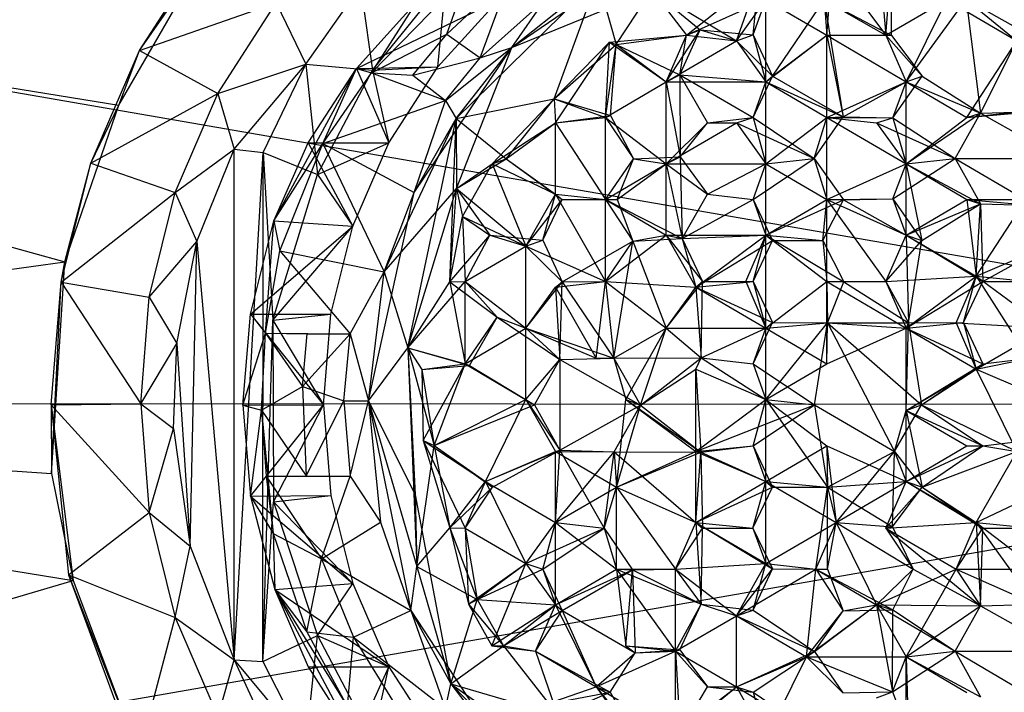
# Model space of a CAD drawing. Units: inches. Extents: x -1.73 to 5.05, y -0.87 to 0.87.
# Drawn here: x 3.72 to 4.43, y -0.21 to 0.28 of the extents above; entities that cross this region are included whole.
import ezdxf

# ---------------------------------------------------------------- set-up
doc = ezdxf.new("R2010")
doc.units = ezdxf.units.IN
doc.layers.get('0').update_dxf_attribs({"true_color": 0xc2ced6})

msp = doc.modelspace()

# ---------------------------------------------------------------- linework, layer by layer
at = {"color": 8, "true_color": 0x7f7f7f}
for p, q in [((2.68446, 0.39525), (3.75519, 0.10295)), ((2.68446, 0.39525), (3.79378, 0.21558)), ((2.75325, 0.39232), (5.01618, 0)), ((4.07612, 0.25704), (4.18976, 0.33464)), ((3.80881, 0.25484), (3.85644, 0.32888)), ((3.79378, 0.21558), (3.85591, 0.32263)), ((3.80881, 0.25484), (3.85591, 0.32263)), ((4.30234, 0.26575), (4.30661, 0.31656)), ((4.30661, 0.31656), (4.34487, 0.26575)), ((4.34046, 0.3168), (4.34487, 0.26575)), ((4.34487, 0.26575), (4.34894, 0.31656)), ((4.34891, 0.2656), (4.34894, 0.31656)), ((3.97546, 0.23872), (4.04512, 0.31056)), ((3.97597, 0.2406), (4.02901, 0.30623)), ((4.02308, 0.24303), (4.02901, 0.30623)), ((4.02936, 0.26642), (4.04512, 0.31056)), ((4.02936, 0.26642), (4.07573, 0.30982)), ((4.03623, 0.20592), (4.13798, 0.30606)), ((4.05352, 0.24944), (4.07573, 0.30982)), ((4.07612, 0.25704), (4.13798, 0.30606)), ((4.10656, 0.22008), (4.13798, 0.30606)), ((4.13798, 0.30606), (4.15107, 0.2591)), ((4.20161, 0.26575), (4.25362, 0.30699)), ((4.23743, 0.26181), (4.25362, 0.30699)), ((4.2495, 0.26593), (4.25362, 0.30699)), ((3.92817, 0.24495), (3.96752, 0.30084)), ((3.96752, 0.30084), (3.97597, 0.2406)), ((4.07612, 0.25704), (4.17685, 0.29817)), ((4.15107, 0.2591), (4.17685, 0.29817)), ((4.17685, 0.29817), (4.20161, 0.26575)), ((4.17685, 0.29817), (4.21141, 0.26971)), ((4.17685, 0.29817), (4.23743, 0.26181)), ((3.96448, 0.2418), (4.06667, 0.29111)), ((3.96448, 0.2418), (4.00856, 0.2908)), ((3.97546, 0.23872), (4.00856, 0.2908)), ((4.02308, 0.24303), (4.06667, 0.29111)), ((4.05352, 0.24944), (4.0998, 0.29102)), ((4.07612, 0.25704), (4.0998, 0.29102)), ((4.20161, 0.26575), (4.25869, 0.29134)), ((4.23743, 0.26181), (4.25869, 0.29134)), ((4.2495, 0.26593), (4.25869, 0.29134)), ((4.25869, 0.23228), (4.25869, 0.29134)), ((4.25869, 0.29134), (4.30234, 0.26575)), ((4.26342, 0.23638), (4.30051, 0.29127)), ((4.30051, 0.29127), (4.30234, 0.26575)), ((4.30051, 0.29127), (4.31427, 0.20703)), ((4.30051, 0.29127), (4.34487, 0.26575)), ((4.30051, 0.29127), (4.34891, 0.2656)), ((4.34487, 0.26575), (4.38852, 0.29134)), ((4.35942, 0.23228), (4.40259, 0.29175)), ((4.35942, 0.23228), (4.38852, 0.29134)), ((4.38852, 0.29134), (4.43889, 0.26181)), ((4.40259, 0.29175), (4.41277, 0.20982)), ((4.40259, 0.29175), (4.43889, 0.26181)), ((4.40259, 0.29175), (4.44895, 0.26528)), ((3.80881, 0.25484), (3.90692, 0.28898)), ((3.86507, 0.22393), (3.90692, 0.28898)), ((3.90692, 0.28898), (3.92817, 0.24495)), ((4.18706, 0.23228), (4.21141, 0.26971)), ((4.19695, 0.23739), (4.21141, 0.26971)), ((4.20161, 0.26575), (4.21141, 0.26971)), ((4.21141, 0.26971), (4.23743, 0.26181)), ((4.21141, 0.26971), (4.2495, 0.26593)), ((3.97546, 0.23872), (4.02936, 0.26642)), ((4.00501, 0.23704), (4.02936, 0.26642)), ((4.02936, 0.26642), (4.05352, 0.24944)), ((4.14623, 0.26078), (4.20161, 0.26575)), ((4.15107, 0.2591), (4.20161, 0.26575)), ((4.18706, 0.23228), (4.20161, 0.26575)), ((4.18706, 0.23228), (4.23743, 0.26181)), ((4.19695, 0.23739), (4.20161, 0.26575)), ((4.20161, 0.26575), (4.23743, 0.26181)), ((4.23743, 0.26181), (4.2495, 0.26593)), ((4.23743, 0.26181), (4.25869, 0.23228)), ((4.23743, 0.26181), (4.26342, 0.23638)), ((4.2495, 0.26593), (4.25869, 0.23228)), ((4.2495, 0.26593), (4.26342, 0.23638)), ((4.25869, 0.23228), (4.30234, 0.26575)), ((4.26342, 0.23638), (4.30234, 0.26575)), ((4.30234, 0.20669), (4.30234, 0.26575)), ((4.30234, 0.26575), (4.31427, 0.20703)), ((4.30234, 0.26575), (4.34487, 0.26575)), ((4.30234, 0.26575), (4.35942, 0.23228)), ((4.34487, 0.26575), (4.34891, 0.2656)), ((4.34487, 0.26575), (4.35942, 0.23228)), ((4.34487, 0.26575), (4.3708, 0.23622)), ((4.34891, 0.2656), (4.3708, 0.23622)), ((4.40307, 0.20669), (4.43889, 0.26181)), ((4.41277, 0.20982), (4.43889, 0.26181)), ((3.77382, 0.17386), (3.80881, 0.25484)), ((3.79378, 0.21558), (3.80881, 0.25484)), ((3.80881, 0.25484), (3.86507, 0.22393)), ((4.00591, 0.15278), (4.07612, 0.25704)), ((4.02849, 0.21876), (4.07612, 0.25704)), ((4.03623, 0.20592), (4.07612, 0.25704)), ((4.03642, 0.1556), (4.07612, 0.25704)), ((4.05352, 0.24944), (4.07612, 0.25704)), ((4.10656, 0.22008), (4.14623, 0.26078)), ((4.10656, 0.22008), (4.15107, 0.2591)), ((4.10759, 0.20276), (4.14623, 0.26078)), ((4.14341, 0.20669), (4.14623, 0.26078)), ((4.14341, 0.20669), (4.15107, 0.2591)), ((4.14623, 0.26078), (4.15107, 0.2591)), ((4.14623, 0.26078), (4.18706, 0.23228)), ((4.14693, 0.20798), (4.15107, 0.2591)), ((4.15107, 0.2591), (4.18706, 0.23228)), ((4.15107, 0.2591), (4.19695, 0.23739)), ((4.00501, 0.23704), (4.05352, 0.24944)), ((4.02849, 0.21876), (4.05352, 0.24944)), ((3.86507, 0.22393), (3.92817, 0.24495)), ((3.87674, 0.18383), (3.92817, 0.24495)), ((3.8976, 0.18154), (3.92817, 0.24495)), ((3.90527, 0.13222), (3.96448, 0.2418)), ((3.92817, 0.24495), (3.93656, 0.16572)), ((3.92817, 0.24495), (3.97597, 0.2406)), ((3.92986, 0.18832), (3.96448, 0.2418)), ((3.93656, 0.16572), (3.97597, 0.2406)), ((3.94039, 0.18801), (3.96448, 0.2418)), ((3.96448, 0.2418), (4.02308, 0.24303)), ((3.96448, 0.2418), (3.97546, 0.23872)), ((3.96448, 0.2418), (3.98788, 0.18832)), ((3.97597, 0.2406), (4.02308, 0.24303)), ((3.97597, 0.2406), (3.98788, 0.18832)), ((3.98788, 0.18832), (4.02308, 0.24303)), ((3.94039, 0.18801), (3.97546, 0.23872)), ((3.97546, 0.23872), (4.00501, 0.23704)), ((3.97546, 0.23872), (4.02849, 0.21876)), ((4.00501, 0.23704), (4.02849, 0.21876)), ((4.18706, 0.23228), (4.19695, 0.23739)), ((4.19695, 0.23739), (4.19697, 0.17833)), ((4.19695, 0.23739), (4.21667, 0.20276)), ((4.19695, 0.23739), (4.24958, 0.20666)), ((4.19695, 0.23739), (4.25869, 0.23228)), ((4.24958, 0.20666), (4.26342, 0.23638)), ((4.25869, 0.23228), (4.26342, 0.23638)), ((4.26342, 0.23638), (4.31427, 0.20703)), ((4.3499, 0.20631), (4.3708, 0.23622)), ((4.35942, 0.23228), (4.3708, 0.23622)), ((4.3708, 0.23622), (4.41277, 0.20982)), ((4.14341, 0.20669), (4.18706, 0.23228)), ((4.18706, 0.17323), (4.18706, 0.23228)), ((4.18706, 0.23228), (4.19697, 0.17833)), ((4.18706, 0.23228), (4.25869, 0.23228)), ((4.24958, 0.20666), (4.25869, 0.23228)), ((4.25869, 0.17323), (4.25869, 0.23228)), ((4.25869, 0.23228), (4.30234, 0.20669)), ((4.25869, 0.23228), (4.31427, 0.20703)), ((4.30234, 0.20669), (4.35942, 0.23228)), ((4.31427, 0.20703), (4.35942, 0.23228)), ((4.3499, 0.20631), (4.35942, 0.23228)), ((4.35942, 0.17323), (4.35942, 0.23228)), ((4.35942, 0.23228), (4.40307, 0.20669)), ((4.35942, 0.23228), (4.41277, 0.20982)), ((3.77382, 0.17386), (3.86507, 0.22393)), ((3.83433, 0.15277), (3.86507, 0.22393)), ((3.86507, 0.22393), (3.87674, 0.18383)), ((4.03623, 0.20592), (4.10656, 0.22008)), ((4.06212, 0.17323), (4.10656, 0.22008)), ((4.07201, 0.17678), (4.10656, 0.22008)), ((4.10656, 0.22008), (4.10759, 0.20276)), ((4.10656, 0.22008), (4.14341, 0.20669)), ((4.10656, 0.22008), (4.14693, 0.20798)), ((3.75519, 0.10295), (3.79378, 0.21558)), ((3.77382, 0.17386), (3.79378, 0.21558)), ((3.94039, 0.18801), (4.02849, 0.21876)), ((4.00591, 0.15278), (4.02849, 0.21876)), ((4.02849, 0.21876), (4.03623, 0.20592)), ((3.98447, 0.09566), (4.03623, 0.20592)), ((4.00155, 0.04097), (4.03623, 0.20592)), ((4.00591, 0.15278), (4.03623, 0.20592)), ((4.03152, 0.08839), (4.03623, 0.20592)), ((4.03623, 0.20592), (4.03642, 0.1556)), ((4.03623, 0.20592), (4.07201, 0.17678)), ((4.10759, 0.20276), (4.14693, 0.20798)), ((4.10759, 0.20276), (4.14341, 0.20669)), ((4.14341, 0.20669), (4.14693, 0.20798)), ((4.14341, 0.14764), (4.14341, 0.20669)), ((4.14341, 0.20669), (4.16352, 0.17695)), ((4.14341, 0.20669), (4.18706, 0.17323)), ((4.14693, 0.20798), (4.16352, 0.17695)), ((4.21667, 0.20276), (4.24958, 0.20666)), ((4.23743, 0.20276), (4.24958, 0.20666)), ((4.24958, 0.20666), (4.25869, 0.17323)), ((4.24958, 0.20666), (4.29339, 0.17717)), ((4.25869, 0.17323), (4.30234, 0.20669)), ((4.29339, 0.17717), (4.31427, 0.20703)), ((4.29339, 0.17717), (4.30234, 0.20669)), ((4.30234, 0.20669), (4.31427, 0.20703)), ((4.30234, 0.14764), (4.30234, 0.20669)), ((4.30234, 0.20669), (4.33816, 0.20276)), ((4.30234, 0.20669), (4.3499, 0.20631)), ((4.30234, 0.20669), (4.35942, 0.17323)), ((4.31427, 0.20703), (4.3499, 0.20631)), ((4.33816, 0.20276), (4.3499, 0.20631)), ((4.3499, 0.20631), (4.35942, 0.17323)), ((4.3499, 0.20631), (4.39463, 0.17717)), ((4.35942, 0.17323), (4.41277, 0.20982)), ((4.35942, 0.17323), (4.40307, 0.20669)), ((4.39463, 0.17717), (4.41277, 0.20982)), ((4.40307, 0.20669), (4.45194, 0.21092)), ((4.40307, 0.20669), (4.43889, 0.21063)), ((4.40307, 0.20669), (4.41277, 0.20982)), ((4.41277, 0.20982), (4.45194, 0.21092)), ((4.41277, 0.20982), (4.47074, 0.17694)), ((4.06212, 0.17323), (4.10759, 0.20276)), ((4.07201, 0.17678), (4.10759, 0.20276)), ((4.10759, 0.15157), (4.10759, 0.20276)), ((4.10759, 0.20276), (4.14341, 0.14764)), ((4.18706, 0.17323), (4.21667, 0.20276)), ((4.18706, 0.17323), (4.23743, 0.20276)), ((4.19697, 0.17833), (4.21667, 0.20276)), ((4.21667, 0.20276), (4.23743, 0.20276)), ((4.23743, 0.20276), (4.25869, 0.17323)), ((4.23743, 0.20276), (4.29339, 0.17717)), ((4.33816, 0.20276), (4.35942, 0.17323)), ((4.33816, 0.20276), (4.39463, 0.17717)), ((3.90527, 0.13222), (3.92986, 0.18832)), ((3.90527, 0.13222), (3.94039, 0.18801)), ((3.90956, 0.11075), (3.94039, 0.18801)), ((3.92986, 0.18832), (3.96203, 0.12848)), ((3.92986, 0.18832), (3.98788, 0.18832)), ((3.93656, 0.16572), (3.98788, 0.18832)), ((3.94039, 0.18801), (3.98447, 0.09566)), ((3.94039, 0.18801), (4.00591, 0.15278)), ((3.96203, 0.12848), (3.98788, 0.18832)), ((3.83433, 0.15277), (3.87674, 0.18383)), ((3.84985, 0.11745), (3.87674, 0.18383)), ((3.87672, -0.18338), (3.87674, 0.18383)), ((3.87672, -0.18338), (3.8976, 0.18154)), ((3.87674, 0.18383), (3.8976, 0.18154)), ((3.89725, -0.1844), (3.8976, 0.18154)), ((3.8976, 0.18154), (3.90442, 0.06079)), ((3.8976, 0.18154), (3.93656, 0.16572)), ((4.14341, 0.14764), (4.16352, 0.17695)), ((4.15175, 0.14764), (4.16352, 0.17695)), ((4.16352, 0.17695), (4.19697, 0.17833)), ((4.16352, 0.17695), (4.18706, 0.17323)), ((4.18706, 0.17323), (4.19697, 0.17833)), ((4.19697, 0.17833), (4.19854, 0.11968)), ((4.19697, 0.17833), (4.21667, 0.15157)), ((4.24958, 0.14767), (4.29339, 0.17717)), ((4.25869, 0.17323), (4.29339, 0.17717)), ((4.29339, 0.17717), (4.30234, 0.14764)), ((4.29339, 0.17717), (4.31428, 0.1473)), ((4.3499, 0.14802), (4.39463, 0.17717)), ((4.35942, 0.17323), (4.39463, 0.17717)), ((4.39463, 0.17717), (4.41277, 0.14451)), ((4.39463, 0.17717), (4.45189, 0.14342)), ((4.39463, 0.17717), (4.47074, 0.17694)), ((3.75245, 0.08813), (3.77382, 0.17386)), ((3.75519, 0.10295), (3.77382, 0.17386)), ((3.77382, 0.17386), (3.83433, 0.15277)), ((4.03642, 0.1556), (4.07201, 0.17678)), ((4.03642, 0.1556), (4.06212, 0.17323)), ((4.04064, 0.13532), (4.06212, 0.17323)), ((4.06212, 0.17323), (4.07201, 0.17678)), ((4.06212, 0.17323), (4.08633, 0.11417)), ((4.06212, 0.17323), (4.10759, 0.15157)), ((4.07201, 0.17678), (4.10759, 0.15157)), ((4.07201, 0.17678), (4.11234, 0.14763)), ((4.14341, 0.14764), (4.18706, 0.17323)), ((4.15175, 0.14764), (4.18706, 0.17323)), ((4.18706, 0.12205), (4.18706, 0.17323)), ((4.18706, 0.17323), (4.19854, 0.11968)), ((4.18706, 0.17323), (4.21667, 0.15157)), ((4.18706, 0.17323), (4.25869, 0.17323)), ((4.21667, 0.15157), (4.25869, 0.17323)), ((4.24958, 0.14767), (4.25869, 0.17323)), ((4.25869, 0.12205), (4.25869, 0.17323)), ((4.25869, 0.17323), (4.30234, 0.14764)), ((4.30234, 0.14764), (4.35942, 0.17323)), ((4.3499, 0.14802), (4.35942, 0.17323)), ((4.35942, 0.12205), (4.35942, 0.17323)), ((4.35942, 0.17323), (4.3706, 0.11818)), ((4.35942, 0.17323), (4.40307, 0.14764)), ((4.35942, 0.17323), (4.41277, 0.14451)), ((3.90442, 0.06079), (3.93656, 0.16572)), ((3.93656, 0.16572), (3.96203, 0.12848)), ((3.75245, 0.08813), (3.83433, 0.15277)), ((3.81555, 0.07744), (3.83433, 0.15277)), ((3.83433, 0.15277), (3.84985, 0.11745)), ((3.97325, 0.0028), (4.00591, 0.15278)), ((3.98447, 0.09566), (4.03642, 0.1556)), ((3.98447, 0.09566), (4.00591, 0.15278)), ((4.00155, 0.04097), (4.03642, 0.1556)), ((4.03152, 0.08839), (4.03642, 0.1556)), ((4.03642, 0.1556), (4.04064, 0.13532)), ((4.03642, 0.1556), (4.06043, 0.1219)), ((4.03642, 0.1556), (4.08633, 0.11417)), ((4.08633, 0.11417), (4.10759, 0.15157)), ((4.09848, 0.11834), (4.10759, 0.15157)), ((4.10759, 0.15157), (4.11234, 0.14763)), ((4.10759, 0.15157), (4.14341, 0.08858)), ((4.10759, 0.15157), (4.14341, 0.14764)), ((4.19854, 0.11968), (4.21667, 0.15157)), ((4.21667, 0.15157), (4.24958, 0.14767)), ((4.08633, 0.11417), (4.11234, 0.14763)), ((4.09848, 0.11834), (4.11234, 0.14763)), ((4.11234, 0.14763), (4.14341, 0.14764)), ((4.11234, 0.14763), (4.15175, 0.14764)), ((4.14341, 0.08858), (4.14341, 0.14764)), ((4.14341, 0.14764), (4.15175, 0.14764)), ((4.14341, 0.14764), (4.16319, 0.11776)), ((4.14341, 0.14764), (4.18706, 0.12205)), ((4.14341, 0.14764), (4.19854, 0.11968)), ((4.15175, 0.14764), (4.16319, 0.11776)), ((4.19854, 0.11968), (4.24958, 0.14767)), ((4.24958, 0.14767), (4.25869, 0.12205)), ((4.24958, 0.14767), (4.26344, 0.11811)), ((4.25869, 0.12205), (4.30234, 0.14764)), ((4.25869, 0.12205), (4.31428, 0.1473)), ((4.29958, 0.11818), (4.30234, 0.14764)), ((4.29958, 0.11818), (4.31428, 0.1473)), ((4.30234, 0.14764), (4.3499, 0.14802)), ((4.30234, 0.08858), (4.30234, 0.14764)), ((4.30234, 0.14764), (4.31428, 0.1473)), ((4.30234, 0.14764), (4.34487, 0.08858)), ((4.30234, 0.14764), (4.35942, 0.12205)), ((4.31428, 0.1473), (4.3499, 0.14802)), ((4.31428, 0.1473), (4.35942, 0.12205)), ((4.3499, 0.14802), (4.35942, 0.12205)), ((4.3499, 0.14802), (4.3706, 0.11818)), ((4.35942, 0.12205), (4.40307, 0.14764)), ((4.35942, 0.12205), (4.41277, 0.14451)), ((4.3706, 0.11818), (4.41277, 0.14451)), ((4.40307, 0.14764), (4.40979, 0.09252)), ((4.40307, 0.14764), (4.41277, 0.14451)), ((4.40307, 0.14764), (4.44561, 0.14764)), ((4.40307, 0.14764), (4.45189, 0.14342)), ((4.40979, 0.09252), (4.44561, 0.14764)), ((4.40979, 0.09252), (4.41277, 0.14451)), ((4.41277, 0.14451), (4.41452, 0.08874)), ((4.41277, 0.14451), (4.45189, 0.14342)), ((4.03152, 0.08839), (4.04064, 0.13532)), ((4.04064, 0.13532), (4.04268, 0.08858)), ((4.04064, 0.13532), (4.06043, 0.1219)), ((4.04064, 0.13532), (4.08633, 0.11417)), ((3.88838, 0.06511), (3.90527, 0.13222)), ((3.88838, 0.06511), (3.96203, 0.12848)), ((3.89917, 0.05162), (3.90527, 0.13222)), ((3.90442, 0.06079), (3.96203, 0.12848)), ((3.90527, 0.13222), (3.90956, 0.11075)), ((3.90527, 0.13222), (3.96203, 0.12848)), ((3.94624, 0.06513), (3.96203, 0.12848)), ((4.03152, 0.08839), (4.06043, 0.1219)), ((4.04268, 0.08858), (4.06043, 0.1219)), ((4.06043, 0.1219), (4.08633, 0.11417)), ((4.06043, 0.1219), (4.09848, 0.11834)), ((4.14341, 0.08858), (4.18706, 0.12205)), ((4.16319, 0.11776), (4.18706, 0.12205)), ((4.18706, 0.12205), (4.19854, 0.11968)), ((4.18706, 0.12205), (4.20833, 0.08465)), ((4.18706, 0.12205), (4.21321, 0.08858)), ((4.18706, 0.12205), (4.25869, 0.12205)), ((4.19854, 0.11968), (4.25869, 0.12205)), ((4.20833, 0.08465), (4.25869, 0.12205)), ((4.24414, 0.08858), (4.25869, 0.12205)), ((4.24951, 0.08874), (4.25869, 0.12205)), ((4.25869, 0.05512), (4.25869, 0.12205)), ((4.25869, 0.12205), (4.26344, 0.11811)), ((4.25869, 0.12205), (4.29958, 0.11818)), ((4.25869, 0.12205), (4.30234, 0.08858)), ((4.25869, 0.12205), (4.31467, 0.08842)), ((4.34487, 0.08858), (4.35942, 0.12205)), ((4.35942, 0.12205), (4.36105, 0.05906)), ((4.35942, 0.12205), (4.3706, 0.11818)), ((4.35942, 0.12205), (4.40979, 0.09252)), ((4.35942, 0.12205), (4.41452, 0.08874)), ((3.81555, 0.07744), (3.84985, 0.11745)), ((3.83561, 0.04403), (3.84985, 0.11745)), ((3.84502, -0.10164), (3.84985, 0.11745)), ((3.84985, 0.11745), (3.87672, -0.18338)), ((4.04268, 0.08858), (4.08633, 0.11417)), ((4.08633, 0.11417), (4.09848, 0.11834)), ((4.08633, 0.05512), (4.08633, 0.11417)), ((4.08633, 0.11417), (4.11232, 0.08843)), ((4.08633, 0.11417), (4.14341, 0.08858)), ((4.09848, 0.11834), (4.11232, 0.08843)), ((4.11232, 0.08843), (4.16319, 0.11776)), ((4.14341, 0.08858), (4.16319, 0.11776)), ((4.14942, 0.03355), (4.16319, 0.11776)), ((4.16319, 0.11776), (4.19854, 0.11968)), ((4.16319, 0.11776), (4.18706, 0.05512)), ((4.19854, 0.11968), (4.20833, 0.08465)), ((4.19854, 0.11968), (4.21321, 0.08858)), ((4.20833, 0.08465), (4.26344, 0.11811)), ((4.24951, 0.08874), (4.26344, 0.11811)), ((4.26344, 0.11811), (4.29958, 0.11818)), ((4.29958, 0.11818), (4.30234, 0.08858)), ((4.29958, 0.11818), (4.31467, 0.08842)), ((4.34487, 0.08858), (4.3706, 0.11818)), ((4.36105, 0.05906), (4.3706, 0.11818)), ((4.40979, 0.09252), (4.46016, 0.11417)), ((4.41452, 0.08874), (4.46016, 0.11417)), ((3.89917, 0.05162), (3.90956, 0.11075)), ((3.90956, 0.11075), (3.96009, 0.05118)), ((3.90956, 0.11075), (3.98447, 0.09566)), ((3.00265, -0.00103), (3.75519, 0.10295)), ((3.74551, -0.04928), (3.75519, 0.10295)), ((3.75245, 0.08813), (3.75519, 0.10295)), ((3.96009, 0.05118), (3.98447, 0.09566)), ((3.97325, 0.0028), (3.98447, 0.09566)), ((3.98447, 0.09566), (4.00155, 0.04097)), ((4.34487, 0.08858), (4.40979, 0.09252)), ((4.35942, 0.05512), (4.40979, 0.09252)), ((4.39524, 0.05906), (4.40979, 0.09252)), ((4.40061, 0.05921), (4.40979, 0.09252)), ((4.40979, 0.09252), (4.41452, 0.08874)), ((4.40979, 0.09252), (4.44723, 0.03346)), ((4.40979, 0.09252), (4.45103, 0.08855)), ((4.40979, 0.09252), (4.46016, 0.05512)), ((3.74526, 0), (3.75245, 0.08813)), ((3.74551, -0.04928), (3.75245, 0.08813)), ((3.75245, 0.08813), (3.80959, 0.00079)), ((3.75245, 0.08813), (3.81555, 0.07744)), ((4.00155, 0.04097), (4.04268, 0.08858)), ((4.00155, 0.04097), (4.03152, 0.08839)), ((4.03152, 0.08839), (4.04268, 0.08858)), ((4.03152, 0.08839), (4.04268, 0.02953)), ((4.03152, 0.08839), (4.06557, 0.06299)), ((4.04268, 0.02953), (4.04268, 0.08858)), ((4.04268, 0.08858), (4.06557, 0.06299)), ((4.04268, 0.08858), (4.08633, 0.05512)), ((4.08633, 0.05512), (4.11232, 0.08843)), ((4.10759, 0.08465), (4.14341, 0.08858)), ((4.10759, 0.08465), (4.11232, 0.08843)), ((4.11057, 0.03266), (4.11232, 0.08843)), ((4.11232, 0.08843), (4.14341, 0.08858)), ((4.11232, 0.08843), (4.14942, 0.03355)), ((4.13669, 0.03346), (4.14341, 0.08858)), ((4.14341, 0.08858), (4.14942, 0.03355)), ((4.14341, 0.08858), (4.18706, 0.05512)), ((4.14341, 0.08858), (4.20833, 0.08465)), ((4.18706, 0.05512), (4.21321, 0.08858)), ((4.20833, 0.08465), (4.24951, 0.08874)), ((4.20833, 0.08465), (4.21321, 0.08858)), ((4.21216, 0.03391), (4.21321, 0.08858)), ((4.21321, 0.08858), (4.24951, 0.08874)), ((4.24414, 0.08858), (4.24951, 0.08874)), ((4.24414, 0.08858), (4.25869, 0.05512)), ((4.24951, 0.08874), (4.25869, 0.05512)), ((4.24951, 0.08874), (4.26342, 0.05921)), ((4.25869, 0.05512), (4.30234, 0.08858)), ((4.30234, 0.02953), (4.30234, 0.08858)), ((4.30234, 0.08858), (4.30285, 0.05906)), ((4.30234, 0.08858), (4.31467, 0.08842)), ((4.30234, 0.08858), (4.34487, 0.08858)), ((4.30234, 0.08858), (4.35942, 0.05512)), ((4.30285, 0.05906), (4.31467, 0.08842)), ((4.31467, 0.08842), (4.34487, 0.08858)), ((4.31467, 0.08842), (4.36105, 0.05906)), ((4.34487, 0.08858), (4.35942, 0.05512)), ((4.34487, 0.08858), (4.36105, 0.05906)), ((4.35942, 0.05512), (4.41452, 0.08874)), ((4.40061, 0.05921), (4.41452, 0.08874)), ((4.41452, 0.08874), (4.45103, 0.08855)), ((4.08633, 0.05512), (4.10759, 0.08465)), ((4.10759, 0.08465), (4.11057, 0.03266)), ((4.10759, 0.08465), (4.13669, 0.03346)), ((4.18706, 0.05512), (4.20833, 0.08465)), ((4.20833, 0.08465), (4.21216, 0.03391)), ((4.20833, 0.08465), (4.25869, 0.05512)), ((4.20833, 0.08465), (4.26342, 0.05921)), ((3.80959, 0.00079), (3.81555, 0.07744)), ((3.81555, 0.07744), (3.83561, 0.04403)), ((3.88287, -0.0002), (3.88838, 0.06511)), ((3.88838, 0.06511), (3.94624, 0.06513)), ((3.88838, 0.06511), (3.89917, 0.05162)), ((3.88838, 0.06511), (3.94092, 0)), ((3.90442, 0.06079), (3.94624, 0.06513)), ((3.94092, 0), (3.94624, 0.06513)), ((3.89725, -0.1844), (3.90442, 0.06079)), ((3.90442, 0.06079), (3.90504, -0.06963)), ((3.90442, 0.06079), (3.94092, 0)), ((4.04268, 0.02953), (4.06557, 0.06299)), ((4.04572, 0.02831), (4.06557, 0.06299)), ((4.06557, 0.06299), (4.08633, 0.05512)), ((4.06557, 0.06299), (4.11057, 0.03266)), ((4.24958, 0.0295), (4.26342, 0.05921)), ((4.25869, 0.05512), (4.26342, 0.05921)), ((4.25869, 0.00394), (4.30285, 0.05906)), ((4.25869, 0.05512), (4.30285, 0.05906)), ((4.26342, 0.05921), (4.30285, 0.05906)), ((4.29364, 0), (4.30285, 0.05906)), ((4.30234, 0.02953), (4.30285, 0.05906)), ((4.30285, 0.05906), (4.35098, -0.03346)), ((4.30285, 0.05906), (4.35942, 0.05512)), ((4.30285, 0.05906), (4.36105, 0.05906)), ((4.30285, 0.05906), (4.37032, 0)), ((4.35942, 0.05512), (4.40061, 0.05921)), ((4.35942, -0.00394), (4.36105, 0.05906)), ((4.35942, 0.05512), (4.36105, 0.05906)), ((4.36105, 0.05906), (4.40061, 0.05921)), ((4.36105, 0.05906), (4.37032, 0)), ((4.39524, 0.05906), (4.40061, 0.05921)), ((4.39524, 0.05906), (4.40979, 0.02559)), ((4.39524, 0.05906), (4.46016, 0.05512)), ((4.40061, 0.05921), (4.40979, 0.02559)), ((4.40061, 0.05921), (4.41451, 0.02956)), ((3.88287, -0.0002), (3.89917, 0.05162)), ((3.89634, -0.00384), (3.89917, 0.05162)), ((3.89917, 0.05162), (3.92574, 0.01327)), ((3.89917, 0.05162), (3.92919, 0.05118)), ((3.89917, 0.05162), (3.96009, 0.05118)), ((3.92574, 0.01327), (3.92919, 0.05118)), ((3.92574, 0.01327), (3.96009, 0.05118)), ((3.92919, 0.05118), (3.96009, 0.05118)), ((3.95559, 0.00295), (3.96009, 0.05118)), ((3.96009, 0.05118), (3.97325, 0.0028)), ((4.04268, 0.02953), (4.08633, 0.05512)), ((4.08633, 0.00394), (4.08633, 0.05512)), ((4.08633, 0.05512), (4.11057, 0.03266)), ((4.08633, 0.05512), (4.13669, 0.03346)), ((4.08633, 0.05512), (4.14942, 0.03355)), ((4.14942, 0.03355), (4.18706, 0.05512)), ((4.15796, 0.00394), (4.18706, 0.05512)), ((4.16851, -0.00012), (4.18706, 0.05512)), ((4.18706, 0.05512), (4.21216, 0.03391)), ((4.18706, 0.05512), (4.25869, 0.05512)), ((4.21216, 0.03391), (4.25869, 0.05512)), ((4.24958, 0.0295), (4.25869, 0.05512)), ((4.25869, 0.00394), (4.25869, 0.05512)), ((4.25869, 0.05512), (4.30234, 0.02953)), ((4.30234, 0.02953), (4.35942, 0.05512)), ((4.35942, -0.00394), (4.35942, 0.05512)), ((4.35942, 0.05512), (4.40979, 0.02559)), ((4.35942, 0.05512), (4.41451, 0.02956)), ((4.40979, 0.02559), (4.46016, 0.05512)), ((3.80959, 0.00079), (3.83561, 0.04403)), ((3.83317, -0.01692), (3.83561, 0.04403)), ((3.83561, 0.04403), (3.84502, -0.10164)), ((3.97325, 0.0028), (4.00155, 0.04097)), ((4.00155, 0.04097), (4.00661, -0.06462)), ((4.00155, 0.04097), (4.00796, -0.11618)), ((4.00155, 0.04097), (4.01161, 0.0255)), ((4.00155, 0.04097), (4.02042, -0.02933)), ((4.00155, 0.04097), (4.04268, 0.02953)), ((4.00155, 0.04097), (4.04572, 0.02831)), ((4.01161, 0.0255), (4.04268, 0.02953)), ((4.01161, 0.0255), (4.04572, 0.02831)), ((4.01251, -0.02559), (4.04268, 0.02953)), ((4.02042, -0.02933), (4.04268, 0.02953)), ((4.04268, 0.02953), (4.04572, 0.02831)), ((4.04268, 0.02953), (4.08633, 0.00394)), ((4.04268, 0.02953), (4.09243, 0)), ((4.04572, 0.02831), (4.09243, 0)), ((4.08633, 0.00394), (4.11057, 0.03266)), ((4.09243, 0), (4.11057, 0.03266)), ((4.11057, 0.03266), (4.14942, 0.03355)), ((4.11057, 0.03266), (4.11057, -0.03266)), ((4.11057, 0.03266), (4.16851, -0.00012)), ((4.13669, 0.03346), (4.14942, 0.03355)), ((4.14942, 0.03355), (4.21216, 0.03391)), ((4.14942, 0.03355), (4.15796, 0.00394)), ((4.14942, 0.03355), (4.16851, -0.00012)), ((4.16851, -0.00012), (4.21216, 0.03391)), ((4.20833, 0.02559), (4.21216, 0.03391)), ((4.21216, 0.03391), (4.24958, 0.0295)), ((4.21216, 0.03391), (4.25869, 0.00394)), ((4.24958, 0.0295), (4.25869, 0.00394)), ((4.24958, 0.0295), (4.29364, 0)), ((4.25869, 0.00394), (4.30234, 0.02953)), ((4.35942, -0.00394), (4.41451, 0.02956)), ((4.37032, 0), (4.41451, 0.02956)), ((4.40979, 0.02559), (4.44723, 0.03346)), ((4.40979, 0.02559), (4.41451, 0.02956)), ((4.41451, 0.02956), (4.44723, 0.03346)), ((4.01161, 0.0255), (4.01251, -0.02559)), ((4.01161, 0.0255), (4.02042, -0.02933)), ((4.16851, -0.00012), (4.20833, 0.02559)), ((4.20833, -0.03346), (4.20833, 0.02559)), ((4.20833, 0.02559), (4.21201, -0.03404)), ((4.20833, 0.02559), (4.25869, 0.00394)), ((4.35942, -0.00394), (4.40979, 0.02559)), ((4.37032, 0), (4.40979, 0.02559)), ((4.40979, 0.02559), (4.43889, -0.03346)), ((4.40979, 0.02559), (4.46016, 0.00394)), ((3.89634, -0.00384), (3.92574, 0.01327)), ((3.92574, 0.01327), (3.92836, -0.05111)), ((3.92574, 0.01327), (3.95559, 0.00295)), ((2.69483, 0.00177), (5.01618, 0)), ((3.74526, 0), (3.80959, 0.00079)), ((3.74526, 0), (3.74551, -0.04928)), ((3.74526, 0), (3.7578, -0.12228)), ((3.74526, 0), (3.76115, -0.12635)), ((3.74526, 0), (3.81555, -0.07744)), ((3.80959, 0.00079), (3.81555, -0.07744)), ((3.80959, 0.00079), (3.83317, -0.01692)), ((3.92836, -0.05111), (3.95559, 0.00295)), ((3.95559, 0.00295), (3.9601, -0.05115)), ((3.95559, 0.00295), (3.97325, 0.0028)), ((3.9601, -0.05115), (3.97325, 0.0028)), ((3.97325, 0.0028), (3.98189, -0.08431)), ((3.97325, 0.0028), (4.00357, -0.14778)), ((3.97325, 0.0028), (4.00661, -0.06462)), ((3.97325, 0.0028), (4.00796, -0.11618)), ((4.02042, -0.02933), (4.08633, 0.00394)), ((4.05723, -0.05512), (4.08633, 0.00394)), ((4.08633, 0.00394), (4.09243, 0)), ((4.08633, 0.00394), (4.10759, -0.03346)), ((4.08633, 0.00394), (4.11057, -0.03266)), ((4.15124, -0.05906), (4.15796, 0.00394)), ((4.15796, 0.00394), (4.16851, -0.00012)), ((4.15796, 0.00394), (4.20833, -0.03346)), ((4.15796, 0.00394), (4.21201, -0.03404)), ((4.20833, -0.03346), (4.25869, 0.00394)), ((4.24958, -0.02949), (4.25869, 0.00394)), ((4.25869, -0.05512), (4.25869, 0.00394)), ((4.25869, 0.00394), (4.29364, 0)), ((4.25869, 0.00394), (4.30234, -0.02953)), ((4.25869, 0.00394), (4.30285, -0.05906)), ((2.78297, -0.39), (5.01618, 0)), ((3.00265, -0.00103), (3.74551, -0.04928)), ((3.00265, -0.00103), (3.76115, -0.12635)), ((3.88287, -0.0002), (3.94092, 0)), ((3.88287, -0.0002), (3.88839, -0.06557)), ((3.88287, -0.0002), (3.89634, -0.00384)), ((3.88839, -0.06557), (3.94092, 0)), ((3.88839, -0.06557), (3.89634, -0.00384)), ((3.89634, -0.00384), (3.8997, -0.05131)), ((3.89634, -0.00384), (3.90464, -0.09252)), ((3.89634, -0.00384), (3.92836, -0.05111)), ((3.90504, -0.06963), (3.94092, 0)), ((3.94092, 0), (3.94624, -0.06513)), ((4.02042, -0.02933), (4.09243, 0)), ((4.09243, 0), (4.11057, -0.03266)), ((4.11057, -0.03266), (4.16851, -0.00012)), ((4.14974, -0.03376), (4.16851, -0.00012)), ((4.15124, -0.05906), (4.16851, -0.00012)), ((4.16851, -0.00012), (4.21201, -0.03404)), ((4.20833, -0.03346), (4.29364, 0)), ((4.24958, -0.02949), (4.29364, 0)), ((4.29364, 0), (4.30285, -0.05906)), ((4.29364, 0), (4.35098, -0.03346)), ((4.35098, -0.03346), (4.37032, 0)), ((4.35098, -0.03346), (4.35942, -0.00394)), ((4.35942, -0.00394), (4.37032, 0)), ((4.35942, -0.05512), (4.35942, -0.00394)), ((4.35942, -0.00394), (4.3708, -0.05906)), ((4.35942, -0.00394), (4.40307, -0.02953)), ((4.35942, -0.00394), (4.41451, -0.0295)), ((4.37032, 0), (4.41451, -0.0295)), ((4.37032, 0), (4.43889, -0.03346)), ((3.81555, -0.07744), (3.83317, -0.01692)), ((3.83317, -0.01692), (3.84502, -0.10164)), ((4.01251, -0.02559), (4.02042, -0.02933)), ((4.01251, -0.02559), (4.03169, -0.08851)), ((4.01251, -0.02559), (4.04268, -0.08858)), ((4.01251, -0.02559), (4.05723, -0.05512)), ((4.41451, -0.0295), (4.44723, -0.02559)), ((4.00796, -0.11618), (4.02042, -0.02933)), ((4.02042, -0.02933), (4.03169, -0.08851)), ((4.02042, -0.02933), (4.05723, -0.05512)), ((4.02042, -0.02933), (4.06234, -0.05916)), ((4.05723, -0.05512), (4.11057, -0.03266)), ((4.05723, -0.05512), (4.10759, -0.03346)), ((4.06234, -0.05916), (4.11057, -0.03266)), ((4.10759, -0.08465), (4.11057, -0.03266)), ((4.10759, -0.03346), (4.11057, -0.03266)), ((4.10759, -0.08465), (4.10759, -0.03346)), ((4.10759, -0.03346), (4.14974, -0.03376)), ((4.10759, -0.03346), (4.15124, -0.05906)), ((4.10759, -0.08465), (4.14974, -0.03376)), ((4.11057, -0.03266), (4.14248, -0.08865)), ((4.11057, -0.03266), (4.14974, -0.03376)), ((4.14248, -0.08865), (4.14974, -0.03376)), ((4.14974, -0.03376), (4.15124, -0.05906)), ((4.14974, -0.03376), (4.20833, -0.08465)), ((4.14974, -0.03376), (4.21201, -0.03404)), ((4.15124, -0.05906), (4.20833, -0.03346)), ((4.15124, -0.05906), (4.21201, -0.03404)), ((4.20833, -0.03346), (4.24958, -0.02949)), ((4.20833, -0.08465), (4.20833, -0.03346)), ((4.20833, -0.03346), (4.21201, -0.03404)), ((4.20833, -0.03346), (4.25869, -0.05512)), ((4.20833, -0.08465), (4.21201, -0.03404)), ((4.21201, -0.03404), (4.24958, -0.02949)), ((4.21201, -0.03404), (4.21321, -0.08857)), ((4.21201, -0.03404), (4.25869, -0.05512)), ((4.24958, -0.02949), (4.25869, -0.05512)), ((4.24958, -0.02949), (4.26341, -0.05922)), ((4.25869, -0.05512), (4.30234, -0.02953)), ((4.30234, -0.02953), (4.30285, -0.05906)), ((4.30234, -0.02953), (4.30906, -0.08465)), ((4.30234, -0.02953), (4.35942, -0.05512)), ((4.30285, -0.05906), (4.35098, -0.03346)), ((4.30906, -0.08465), (4.35098, -0.03346)), ((4.34971, -0.08764), (4.35098, -0.03346)), ((4.35098, -0.03346), (4.35942, -0.05512)), ((4.35098, -0.03346), (4.3708, -0.05906)), ((4.35942, -0.05512), (4.41451, -0.0295)), ((4.35942, -0.05512), (4.40307, -0.02953)), ((4.3708, -0.05906), (4.41451, -0.0295)), ((4.3708, -0.05906), (4.43889, -0.03346)), ((4.40307, -0.02953), (4.41451, -0.0295)), ((4.40979, -0.08465), (4.43889, -0.03346)), ((4.41451, -0.0295), (4.43889, -0.03346)), ((3.74551, -0.04928), (3.76115, -0.12635)), ((3.8997, -0.05131), (3.92836, -0.05111)), ((3.8997, -0.05131), (3.9601, -0.05115)), ((3.8997, -0.05131), (3.90464, -0.09252)), ((3.8997, -0.05131), (3.93934, -0.11068)), ((3.92836, -0.05111), (3.9601, -0.05115)), ((3.93934, -0.11068), (3.9601, -0.05115)), ((3.9601, -0.05115), (3.98189, -0.08431)), ((4.03169, -0.08851), (4.05723, -0.05512)), ((4.04268, -0.08858), (4.05723, -0.05512)), ((4.05723, -0.05512), (4.06234, -0.05916)), ((4.05723, -0.05512), (4.08633, -0.11417)), ((4.05723, -0.05512), (4.10759, -0.08465)), ((4.20833, -0.08465), (4.25869, -0.05512)), ((4.24936, -0.08858), (4.25869, -0.05512)), ((4.25869, -0.11417), (4.25869, -0.05512)), ((4.25869, -0.05512), (4.26341, -0.05922)), ((4.25869, -0.05512), (4.30285, -0.05906)), ((4.25869, -0.05512), (4.30906, -0.08465)), ((4.30285, -0.05906), (4.35942, -0.05512)), ((4.30906, -0.08465), (4.35942, -0.05512)), ((4.34487, -0.08858), (4.35942, -0.05512)), ((4.35942, -0.05512), (4.3708, -0.05906)), ((4.35942, -0.05512), (4.40979, -0.08465)), ((4.35942, -0.05512), (4.41452, -0.08874)), ((4.03169, -0.08851), (4.06234, -0.05916)), ((4.04268, -0.08858), (4.06234, -0.05916)), ((4.10759, -0.08465), (4.15124, -0.05906)), ((4.14248, -0.08865), (4.15124, -0.05906)), ((4.15124, -0.11811), (4.15124, -0.05906)), ((4.15124, -0.05906), (4.19378, -0.11811)), ((4.15124, -0.05906), (4.20833, -0.08465)), ((4.20833, -0.08465), (4.26341, -0.05922)), ((4.24936, -0.08858), (4.26341, -0.05922)), ((4.26341, -0.05922), (4.30285, -0.05906)), ((4.29451, -0.11811), (4.30285, -0.05906)), ((4.30285, -0.11811), (4.30285, -0.05906)), ((4.30285, -0.05906), (4.30906, -0.08465)), ((4.30285, -0.05906), (4.34971, -0.08764)), ((4.34487, -0.08858), (4.3708, -0.05906)), ((4.34971, -0.08764), (4.3708, -0.05906)), ((4.3708, -0.05906), (4.40979, -0.08465)), ((4.3708, -0.05906), (4.41452, -0.08874)), ((4.40979, -0.08465), (4.46539, -0.05807)), ((3.88839, -0.06557), (3.94624, -0.06513)), ((3.88839, -0.06557), (3.90464, -0.09252)), ((3.88839, -0.06557), (3.90595, -0.13263)), ((3.88839, -0.06557), (3.96204, -0.12847)), ((3.89725, -0.1844), (3.90504, -0.06963)), ((3.90504, -0.06963), (3.94624, -0.06513)), ((3.90504, -0.06963), (3.93656, -0.16572)), ((3.90504, -0.06963), (3.96204, -0.12847)), ((3.94624, -0.06513), (3.96204, -0.12847)), ((4.00661, -0.06462), (4.00796, -0.11618)), ((4.00661, -0.06462), (4.03227, -0.20046)), ((3.7578, -0.12228), (3.81555, -0.07744)), ((3.81555, -0.07744), (3.83433, -0.15277)), ((3.81555, -0.07744), (3.84502, -0.10164)), ((3.93934, -0.11068), (3.98189, -0.08431)), ((3.98189, -0.08431), (4.00357, -0.14778)), ((4.08633, -0.11417), (4.10759, -0.08465)), ((4.09848, -0.11808), (4.10759, -0.08465)), ((4.10759, -0.1437), (4.10759, -0.08465)), ((4.10759, -0.08465), (4.14248, -0.08865)), ((4.10759, -0.08465), (4.15124, -0.11811)), ((4.19378, -0.11811), (4.20833, -0.08465)), ((4.20833, -0.08465), (4.21216, -0.14326)), ((4.20833, -0.08465), (4.21321, -0.08857)), ((4.20833, -0.08465), (4.24936, -0.08858)), ((4.20833, -0.08465), (4.25869, -0.11417)), ((4.20833, -0.08465), (4.26341, -0.11795)), ((4.25869, -0.11417), (4.30906, -0.08465)), ((4.29451, -0.11811), (4.30906, -0.08465)), ((4.30285, -0.11811), (4.30906, -0.08465)), ((4.30906, -0.08465), (4.33816, -0.1437)), ((4.30906, -0.08465), (4.34971, -0.08764)), ((4.30906, -0.08465), (4.36433, -0.11808)), ((4.34487, -0.08858), (4.40979, -0.08465)), ((4.39524, -0.11811), (4.40979, -0.08465)), ((4.40979, -0.08465), (4.41277, -0.14451)), ((4.40979, -0.08465), (4.41452, -0.08874)), ((4.40979, -0.08465), (4.45103, -0.08855)), ((4.40979, -0.08465), (4.45193, -0.14342)), ((4.40979, -0.08465), (4.45344, -0.11811)), ((4.00796, -0.11618), (4.03169, -0.08851)), ((4.03169, -0.08851), (4.04268, -0.08858)), ((4.03169, -0.08851), (4.04513, -0.14332)), ((4.03169, -0.08851), (4.05128, -0.13998)), ((4.04268, -0.08858), (4.04513, -0.14332)), ((4.04268, -0.08858), (4.05128, -0.13998)), ((4.04268, -0.08858), (4.08633, -0.11417)), ((4.08633, -0.11417), (4.14248, -0.08865)), ((4.09848, -0.11808), (4.14248, -0.08865)), ((4.14248, -0.08865), (4.15124, -0.11811)), ((4.14248, -0.08865), (4.16284, -0.11849)), ((4.19378, -0.11811), (4.21321, -0.08857)), ((4.21216, -0.14326), (4.21321, -0.08857)), ((4.21321, -0.08857), (4.24936, -0.08858)), ((4.24936, -0.08858), (4.25869, -0.11417)), ((4.24936, -0.08858), (4.26341, -0.11795)), ((4.34487, -0.08858), (4.34971, -0.08764)), ((4.34487, -0.08858), (4.36433, -0.11808)), ((4.34487, -0.08858), (4.39524, -0.11811)), ((4.34487, -0.08858), (4.41277, -0.14451)), ((4.34971, -0.08764), (4.36433, -0.11808)), ((4.39524, -0.11811), (4.41452, -0.08874)), ((4.41277, -0.14451), (4.41452, -0.08874)), ((4.41452, -0.08874), (4.45103, -0.08855)), ((3.90464, -0.09252), (3.90595, -0.13263)), ((3.90464, -0.09252), (3.92886, -0.1633)), ((3.90464, -0.09252), (3.93934, -0.11068)), ((3.83433, -0.15277), (3.84502, -0.10164)), ((3.84502, -0.10164), (3.87672, -0.18338)), ((3.92886, -0.1633), (3.93934, -0.11068)), ((3.93934, -0.11068), (3.96234, -0.16707)), ((3.93934, -0.11068), (4.00357, -0.14778)), ((4.00357, -0.14778), (4.00796, -0.11618)), ((4.00796, -0.11618), (4.03227, -0.20046)), ((4.00796, -0.11618), (4.05128, -0.13998)), ((4.04513, -0.14332), (4.08633, -0.11417)), ((4.05128, -0.13998), (4.08633, -0.11417)), ((4.05128, -0.13998), (4.09848, -0.11808)), ((4.06177, -0.17322), (4.08633, -0.11417)), ((4.08633, -0.11417), (4.09848, -0.11808)), ((4.08633, -0.11417), (4.10759, -0.1437)), ((4.09848, -0.11808), (4.10759, -0.1437)), ((4.09848, -0.11808), (4.11227, -0.14776)), ((4.10759, -0.1437), (4.15124, -0.11811)), ((4.10759, -0.1437), (4.16284, -0.11849)), ((4.11227, -0.14776), (4.16284, -0.11849)), ((4.15124, -0.11811), (4.15796, -0.17323)), ((4.15124, -0.11811), (4.16284, -0.11849)), ((4.15124, -0.11811), (4.19378, -0.17717)), ((4.15124, -0.11811), (4.19378, -0.11811)), ((4.15124, -0.11811), (4.21216, -0.14326)), ((4.15796, -0.17323), (4.16284, -0.11849)), ((4.16284, -0.11849), (4.19378, -0.11811)), ((4.16284, -0.11849), (4.16474, -0.1783)), ((4.16284, -0.11849), (4.21216, -0.14326)), ((4.19378, -0.11811), (4.25869, -0.11417)), ((4.19378, -0.17717), (4.19378, -0.11811)), ((4.19378, -0.11811), (4.21216, -0.14326)), ((4.19378, -0.11811), (4.23743, -0.15157)), ((4.23743, -0.15157), (4.25869, -0.11417)), ((4.23743, -0.15157), (4.26341, -0.11795)), ((4.23743, -0.15157), (4.29451, -0.11811)), ((4.24958, -0.14767), (4.25869, -0.11417)), ((4.24958, -0.14767), (4.26341, -0.11795)), ((4.25869, -0.11417), (4.26341, -0.11795)), ((4.25869, -0.11417), (4.29451, -0.11811)), ((4.26341, -0.11795), (4.29451, -0.11811)), ((4.26341, -0.11795), (4.30285, -0.11811)), ((4.28779, -0.1811), (4.29451, -0.11811)), ((4.29451, -0.11811), (4.30285, -0.11811)), ((4.29451, -0.11811), (4.31427, -0.14798)), ((4.29451, -0.11811), (4.33816, -0.1437)), ((4.29451, -0.11811), (4.3499, -0.14725)), ((4.30285, -0.11811), (4.31427, -0.14798)), ((4.33816, -0.1437), (4.36433, -0.11808)), ((4.33816, -0.1437), (4.39524, -0.11811)), ((4.3499, -0.14725), (4.36433, -0.11808)), ((4.35942, -0.1811), (4.39524, -0.11811)), ((4.36433, -0.11808), (4.41277, -0.14451)), ((4.39524, -0.11811), (4.41277, -0.14451)), ((4.39524, -0.11811), (4.45193, -0.14342)), ((4.39524, -0.11811), (4.45344, -0.11811)), ((2.84997, -0.39272), (3.76115, -0.12635)), ((3.7578, -0.12228), (3.76115, -0.12635)), ((3.7578, -0.12228), (3.80577, -0.24491)), ((3.7578, -0.12228), (3.8072, -0.25631)), ((3.7578, -0.12228), (3.83433, -0.15277)), ((3.76115, -0.12635), (3.80577, -0.24491)), ((3.90595, -0.13263), (3.96204, -0.12847)), ((3.90595, -0.13263), (3.92886, -0.1633)), ((3.90595, -0.13263), (3.92986, -0.18832)), ((3.90595, -0.13263), (3.95808, -0.217)), ((3.90595, -0.13263), (3.96374, -0.24125)), ((3.90595, -0.13263), (3.98789, -0.18832)), ((3.93656, -0.16572), (3.96204, -0.12847)), ((3.96204, -0.12847), (3.98789, -0.18832)), ((4.03227, -0.20046), (4.05128, -0.13998)), ((4.04513, -0.14332), (4.05128, -0.13998)), ((4.05128, -0.13998), (4.07028, -0.17321)), ((4.05128, -0.13998), (4.10759, -0.1437)), ((3.96234, -0.16707), (4.00357, -0.14778)), ((4.00357, -0.14778), (4.02863, -0.21866)), ((4.00357, -0.14778), (4.03227, -0.20046)), ((4.00357, -0.14778), (4.07448, -0.25574)), ((4.04513, -0.14332), (4.06177, -0.17322)), ((4.04513, -0.14332), (4.07028, -0.17321)), ((4.06177, -0.17322), (4.10759, -0.1437)), ((4.07028, -0.17321), (4.10759, -0.1437)), ((4.07028, -0.17321), (4.11227, -0.14776)), ((4.09304, -0.17717), (4.10759, -0.1437)), ((4.09304, -0.17717), (4.11227, -0.14776)), ((4.10759, -0.1437), (4.11227, -0.14776)), ((4.10759, -0.1437), (4.13669, -0.20276)), ((4.11227, -0.14776), (4.13669, -0.20276)), ((4.11227, -0.14776), (4.16474, -0.1783)), ((4.19378, -0.17717), (4.21216, -0.14326)), ((4.19677, -0.17604), (4.21216, -0.14326)), ((4.21216, -0.14326), (4.23743, -0.15157)), ((4.21216, -0.14326), (4.24958, -0.14767)), ((4.23743, -0.15157), (4.24958, -0.14767)), ((4.24958, -0.14767), (4.29358, -0.17724)), ((4.28779, -0.1811), (4.33816, -0.1437)), ((4.28779, -0.1811), (4.31427, -0.14798)), ((4.29358, -0.17724), (4.33816, -0.1437)), ((4.29358, -0.17724), (4.31427, -0.14798)), ((4.31427, -0.14798), (4.33816, -0.1437)), ((4.31427, -0.14798), (4.3499, -0.14725)), ((4.33816, -0.1437), (4.34969, -0.20635)), ((4.33816, -0.1437), (4.3499, -0.14725)), ((4.33816, -0.1437), (4.35942, -0.1811)), ((4.33816, -0.1437), (4.39463, -0.17717)), ((4.33816, -0.1437), (4.41277, -0.14451)), ((4.34969, -0.20635), (4.3499, -0.14725)), ((4.3499, -0.14725), (4.39463, -0.17717)), ((4.35942, -0.1811), (4.41277, -0.14451)), ((4.39463, -0.17717), (4.41277, -0.14451)), ((4.41277, -0.14451), (4.45193, -0.14342)), ((4.41277, -0.14451), (4.47074, -0.17694)), ((3.8072, -0.25631), (3.83433, -0.15277)), ((3.83433, -0.15277), (3.86507, -0.22393)), ((3.83433, -0.15277), (3.87672, -0.18338)), ((4.19378, -0.17717), (4.23743, -0.15157)), ((4.23743, -0.20276), (4.23743, -0.15157)), ((4.23743, -0.15157), (4.28779, -0.1811)), ((4.23743, -0.15157), (4.29358, -0.17724)), ((3.89725, -0.1844), (3.93656, -0.16572)), ((3.92817, -0.24495), (3.93656, -0.16572)), ((3.92886, -0.1633), (3.95808, -0.217)), ((3.92886, -0.1633), (3.96234, -0.16707)), ((3.93656, -0.16572), (3.97597, -0.2406)), ((3.93656, -0.16572), (3.98789, -0.18832)), ((3.95808, -0.217), (3.96234, -0.16707)), ((3.96234, -0.16707), (3.9943, -0.21876)), ((3.96234, -0.16707), (4.02863, -0.21866)), ((4.03227, -0.20046), (4.07028, -0.17321)), ((4.06177, -0.17322), (4.07028, -0.17321)), ((4.06177, -0.17322), (4.09304, -0.17717)), ((4.07028, -0.17321), (4.09304, -0.17717)), ((4.07028, -0.17321), (4.10903, -0.22294)), ((4.15796, -0.17323), (4.16474, -0.1783)), ((4.15796, -0.17323), (4.19378, -0.17717)), ((4.15796, -0.17323), (4.19677, -0.17604)), ((4.16474, -0.1783), (4.19677, -0.17604)), ((4.19378, -0.17717), (4.19677, -0.17604)), ((4.19677, -0.17604), (4.21667, -0.20276)), ((3.86507, -0.22393), (3.87672, -0.18338)), ((3.87672, -0.18338), (3.89725, -0.1844)), ((3.87672, -0.18338), (3.91291, -0.26138)), ((3.87672, -0.18338), (3.92817, -0.24495)), ((4.09304, -0.17717), (4.10903, -0.22294)), ((4.09304, -0.17717), (4.13669, -0.20276)), ((4.09304, -0.17717), (4.14675, -0.20649)), ((4.13669, -0.20276), (4.19378, -0.17717)), ((4.13669, -0.20276), (4.16474, -0.1783)), ((4.14675, -0.20649), (4.16474, -0.1783)), ((4.16474, -0.1783), (4.19378, -0.17717)), ((4.19378, -0.23622), (4.19378, -0.17717)), ((4.19378, -0.17717), (4.19702, -0.2356)), ((4.19378, -0.17717), (4.21667, -0.20276)), ((4.19378, -0.17717), (4.23743, -0.20276)), ((4.23743, -0.20276), (4.29358, -0.17724)), ((4.23743, -0.20276), (4.28779, -0.1811)), ((4.24958, -0.20666), (4.29358, -0.17724)), ((4.25869, -0.24016), (4.28779, -0.1811)), ((4.28779, -0.1811), (4.29358, -0.17724)), ((4.28779, -0.1811), (4.31394, -0.20707)), ((4.28779, -0.1811), (4.34969, -0.20635)), ((4.28779, -0.1811), (4.35942, -0.1811)), ((4.29358, -0.17724), (4.31394, -0.20707)), ((4.34969, -0.20635), (4.39463, -0.17717)), ((4.34969, -0.20635), (4.35942, -0.1811)), ((4.35942, -0.1811), (4.39463, -0.17717)), ((4.35942, -0.24016), (4.35942, -0.1811)), ((4.35942, -0.1811), (4.36105, -0.23622)), ((4.35942, -0.1811), (4.40307, -0.20669)), ((4.35942, -0.1811), (4.41277, -0.20982)), ((4.39463, -0.17717), (4.47074, -0.17694)), ((4.39463, -0.17717), (4.41277, -0.20982)), ((4.39463, -0.17717), (4.45189, -0.21092)), ((3.89725, -0.1844), (3.92817, -0.24495)), ((3.92986, -0.18832), (3.96374, -0.24125)), ((3.92986, -0.18832), (3.98789, -0.18832)), ((3.96374, -0.24125), (3.98789, -0.18832)), ((3.97597, -0.2406), (3.98789, -0.18832)), ((3.98789, -0.18832), (4.02309, -0.24303)), ((4.02863, -0.21866), (4.03227, -0.20046)), ((4.03227, -0.20046), (4.07448, -0.25574)), ((4.03227, -0.20046), (4.10903, -0.22294)), ((4.03227, -0.20046), (4.12529, -0.26578)), ((4.03227, -0.20046), (4.13169, -0.30212)), ((4.10012, -0.21543), (4.13669, -0.20276)), ((4.13669, -0.20276), (4.14675, -0.20649)), ((4.13669, -0.20276), (4.15796, -0.23228)), ((4.13669, -0.20276), (4.16428, -0.23717)), ((4.13669, -0.20276), (4.19378, -0.23622)), ((4.19378, -0.23622), (4.23743, -0.20276)), ((4.19702, -0.2356), (4.21667, -0.20276)), ((4.19702, -0.2356), (4.23743, -0.20276)), ((4.21667, -0.20276), (4.23743, -0.20276)), ((4.21667, -0.20276), (4.24958, -0.20666)), ((4.23743, -0.20276), (4.24958, -0.20666)), ((4.23743, -0.20276), (4.25869, -0.24016)), ((4.23743, -0.20276), (4.29358, -0.23629)), ((4.10012, -0.21543), (4.14675, -0.20649)), ((4.10903, -0.22294), (4.14675, -0.20649)), ((4.14675, -0.20649), (4.16428, -0.23717)), ((4.24958, -0.20666), (4.25869, -0.24016)), ((4.24958, -0.20666), (4.29358, -0.23629)), ((4.31394, -0.20707), (4.34969, -0.20635)), ((4.33816, -0.21063), (4.34969, -0.20635)), ((4.34969, -0.20635), (4.36105, -0.23622))]:
    msp.add_line(p, q, dxfattribs=at)

doc.saveas('drawing.dxf')
